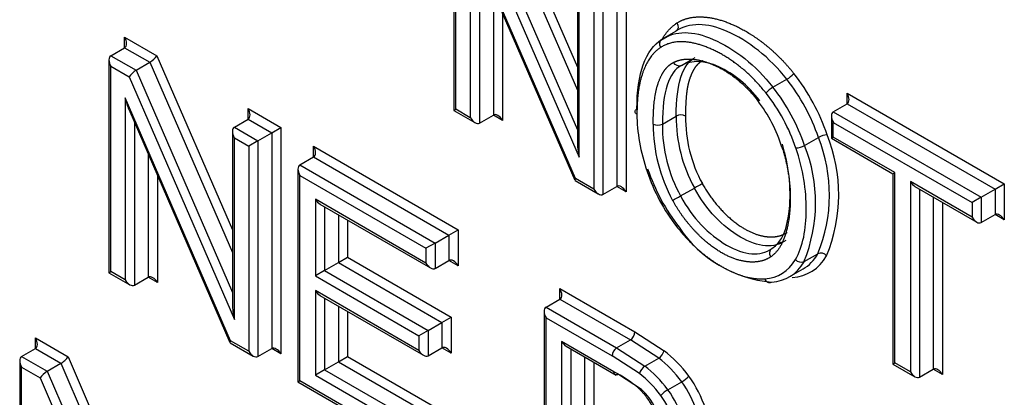
# Paper-space layout 'Sheet1' of a CAD drawing. Units: millimetres. Extents: x 0 to 210, y -3 to 297.
# Drawn here: x 38 to 40, y 191 to 191 of the extents above; entities that cross this region are included whole.
import ezdxf

# ---------------------------------------------------------------- set-up
doc = ezdxf.new("R2010")
doc.units = ezdxf.units.MM
doc.layers.add('A4A5N0DS00', color=7, linetype='Continuous')
doc.layers.add('Default', color=7, linetype='Continuous')

# ---------------------------------------------------------------- blocks, each defined once
blk = doc.blocks.new('SE4')
at = {"layer": 'A4A5N0DS00', "color": 7, "linetype": 'Continuous'}
for p, q in [((38.6845, 191.3411), (38.6845, 191.0148)), ((38.7584, 191.3474), (38.8741, 191.0811)), ((38.6875, 191.0165), (38.6875, 191.3312)), ((38.7264, 191.3251), (38.8741, 190.985)), ((38.7476, 191.3373), (38.8741, 191.046)), ((38.7155, 191.315), (38.877, 190.9432)), ((38.7097, 191.2825), (38.7097, 191.0037)), ((38.8712, 190.9104), (38.7097, 191.2825)), ((38.7152, 191.2652), (38.8703, 190.9077)), ((38.7238, 191.2452), (38.7238, 190.9955)), ((38.9488, 191.2375), (38.9488, 190.8901)), ((38.8741, 191.2316), (38.8741, 190.9663)), ((38.877, 190.9432), (38.877, 191.2218)), ((38.9346, 191.2293), (38.9346, 190.8983)), ((38.8993, 191.2089), (38.8993, 190.8942)), ((38.9134, 191.2171), (38.9134, 190.886)), ((38.7451, 191.1963), (38.7451, 191.0077)), ((38.7592, 191.1638), (38.7592, 190.9996)), ((39.0165, 191.1301), (39.0014, 191.1216)), ((39.004, 191.1241), (39.0252, 191.1364)), ((38.1788, 191.1111), (38.1788, 191.1274)), ((38.1788, 191.1274), (38.2284, 191.0987)), ((38.1576, 191.0988), (38.1788, 191.1111)), ((38.1576, 191.0988), (38.1963, 191.0764)), ((38.1788, 191.1111), (38.2176, 191.0887)), ((38.2284, 191.0987), (38.3443, 190.8318)), ((38.1546, 191.0924), (38.1546, 190.7658)), ((38.1963, 191.0764), (38.2176, 191.0887)), ((38.2176, 191.0887), (38.3443, 190.7967)), ((39.0239, 191.076), (39.0304, 191.0829)), ((39.0338, 191.0838), (39.0504, 191.0934)), ((39.0508, 191.0934), (39.0501, 191.0929)), ((38.1576, 191.0825), (38.1855, 191.0664)), ((38.1576, 190.7675), (38.1576, 191.0825)), ((38.1963, 191.0764), (38.3443, 190.7356)), ((38.1855, 191.0664), (38.3473, 190.6938)), ((39.1745, 191.0504), (39.1957, 191.0626)), ((39.2884, 191.0251), (39.2884, 191.0414)), ((39.2884, 191.0414), (39.5298, 190.902)), ((38.1796, 191.0339), (38.1796, 190.7548)), ((38.3414, 190.6614), (38.1796, 191.0339)), ((39.2672, 191.0128), (39.2884, 191.0251)), ((39.2884, 191.0251), (39.5157, 190.8939)), ((38.1851, 191.0166), (38.3405, 190.6586)), ((38.3685, 191.0015), (38.3685, 191.0179)), ((38.3685, 191.0179), (38.4189, 190.9888)), ((38.6845, 191.0148), (38.6875, 191.0165)), ((38.6845, 191.0148), (38.7168, 190.9962)), ((38.7097, 191.0037), (38.6875, 191.0165)), ((38.7238, 190.9955), (38.7451, 191.0077)), ((38.7592, 190.9996), (38.7451, 191.0077)), ((39.2672, 191.0128), (39.4945, 190.8816)), ((38.1938, 190.9966), (38.1938, 190.7466)), ((38.3473, 190.9893), (38.3685, 191.0015)), ((38.3685, 191.0015), (38.4047, 190.9806)), ((39.0047, 190.9939), (39.0259, 191.0061)), ((39.2643, 191.0063), (39.2643, 190.9721)), ((39.2672, 190.9738), (39.2672, 190.9965)), ((39.2672, 190.9965), (39.4803, 190.8734)), ((38.3443, 190.9828), (38.3443, 190.7169)), ((38.3473, 190.9893), (38.3835, 190.9684)), ((38.3835, 190.9684), (38.4047, 190.9806)), ((38.4047, 190.9806), (38.4189, 190.9888)), ((38.4047, 190.9806), (38.4047, 190.6493)), ((38.4189, 190.9888), (38.4189, 190.6411)), ((38.3473, 190.6938), (38.3473, 190.973)), ((38.3473, 190.973), (38.3694, 190.9602)), ((38.3835, 190.9684), (38.3694, 190.9602)), ((38.3835, 190.9684), (38.3835, 190.6371)), ((39.2231, 190.9611), (39.2444, 190.9734)), ((39.2643, 190.9721), (39.2672, 190.9738)), ((39.2643, 190.9721), (39.3587, 190.9176)), ((39.3616, 190.9193), (39.2672, 190.9738)), ((38.215, 190.9477), (38.215, 190.7588)), ((38.3694, 190.9602), (38.3694, 190.6452)), ((38.4691, 190.9434), (38.4691, 190.9598)), ((38.4691, 190.9598), (38.6909, 190.8317)), ((38.4479, 190.9312), (38.4691, 190.9434)), ((38.4691, 190.9434), (38.6767, 190.8236)), ((38.445, 190.9247), (38.445, 190.5982)), ((38.4479, 190.9312), (38.6555, 190.8113)), ((39.3587, 190.9176), (39.3616, 190.9193)), ((39.3587, 190.9176), (39.3587, 190.6256)), ((39.3616, 190.6273), (39.3616, 190.9193)), ((38.2291, 190.9152), (38.2291, 190.7507)), ((38.4479, 190.9149), (38.6414, 190.8032)), ((38.4479, 190.5999), (38.4479, 190.9149)), ((38.8706, 190.9074), (38.9063, 190.8867)), ((38.8993, 190.8942), (38.8712, 190.9104)), ((39.4803, 190.8508), (39.3855, 190.9055)), ((39.3855, 190.9055), (39.3855, 190.6135)), ((39.5157, 190.8939), (39.5298, 190.902)), ((39.5298, 190.902), (39.5298, 190.8467)), ((38.9134, 190.886), (38.9346, 190.8983)), ((38.9488, 190.8901), (38.9346, 190.8983)), ((39.0326, 190.8835), (39.0538, 190.8957)), ((39.3926, 190.8981), (39.4874, 190.8433)), ((39.3996, 190.894), (39.3996, 190.6053)), ((39.4945, 190.8816), (39.5157, 190.8939)), ((39.5157, 190.8939), (39.5157, 190.8549)), ((38.6414, 190.7806), (38.4717, 190.8786)), ((38.4717, 190.8786), (38.4717, 190.7608)), ((39.4208, 190.8817), (39.4208, 190.6176)), ((39.435, 190.8736), (39.435, 190.6094)), ((39.4945, 190.8816), (39.4803, 190.8734)), ((39.4803, 190.8734), (39.4803, 190.8508)), ((39.4945, 190.8816), (39.4945, 190.8426)), ((38.4788, 190.8711), (38.6485, 190.7731)), ((38.4858, 190.867), (38.4858, 190.769)), ((38.5071, 190.8548), (38.5071, 190.7812)), ((38.5212, 190.8466), (38.5212, 190.7894)), ((39.4945, 190.8426), (39.5157, 190.8549)), ((39.5298, 190.8467), (39.5157, 190.8549)), ((38.6767, 190.8236), (38.6909, 190.8317)), ((38.6909, 190.8317), (38.6909, 190.7765)), ((38.6555, 190.8113), (38.6414, 190.8032)), ((38.6555, 190.8113), (38.6767, 190.8236)), ((38.6555, 190.8113), (38.6555, 190.7724)), ((38.6767, 190.8236), (38.6767, 190.7847)), ((39.1778, 190.8082), (39.1878, 190.8132)), ((38.6414, 190.8032), (38.6414, 190.7806)), ((38.4858, 190.769), (38.5071, 190.7812)), ((38.5071, 190.7812), (38.5212, 190.7894)), ((38.5071, 190.7812), (38.6661, 190.6894)), ((38.5212, 190.7894), (38.6802, 190.6976)), ((38.6555, 190.7724), (38.6767, 190.7847)), ((38.6909, 190.7765), (38.6767, 190.7847)), ((39.2222, 190.7827), (39.2435, 190.7949)), ((38.1546, 190.7658), (38.1576, 190.7675)), ((38.1546, 190.7658), (38.1867, 190.7473)), ((38.1796, 190.7548), (38.1576, 190.7675)), ((38.4858, 190.769), (38.4717, 190.7608)), ((38.4858, 190.769), (38.6449, 190.6772)), ((39.1995, 190.7592), (39.2207, 190.7715)), ((38.1938, 190.7466), (38.215, 190.7588)), ((38.2291, 190.7507), (38.215, 190.7588)), ((38.4717, 190.7608), (38.6307, 190.669)), ((38.6307, 190.6464), (38.4717, 190.7383)), ((38.4717, 190.7383), (38.4717, 190.6087)), ((38.8473, 190.7414), (38.9626, 190.6748)), ((38.8473, 190.7251), (38.8473, 190.7414)), ((38.4788, 190.7308), (38.6378, 190.639)), ((38.4858, 190.7267), (38.4858, 190.6169)), ((38.8261, 190.7129), (38.8473, 190.7251)), ((38.8473, 190.7251), (38.9556, 190.6626)), ((38.5071, 190.7145), (38.5071, 190.6291)), ((38.5212, 190.7063), (38.5212, 190.6373)), ((38.8231, 190.7064), (38.8231, 190.3799)), ((38.8261, 190.7129), (38.9344, 190.6503)), ((38.6661, 190.6894), (38.6802, 190.6976)), ((38.6802, 190.6976), (38.6802, 190.6424)), ((38.8261, 190.6965), (38.9273, 190.6381)), ((38.8261, 190.3815), (38.8261, 190.6965)), ((38.6449, 190.6772), (38.6307, 190.669)), ((38.6449, 190.6772), (38.6661, 190.6894)), ((38.6449, 190.6772), (38.6449, 190.6383)), ((38.6661, 190.6894), (38.6661, 190.6505)), ((38.9626, 190.6748), (39.0073, 190.646)), ((38.0417, 190.6493), (38.0417, 190.6656)), ((38.0417, 190.6656), (38.0918, 190.6367)), ((38.3694, 190.6452), (38.3414, 190.6614)), ((38.6307, 190.669), (38.6307, 190.6464)), ((38.9303, 190.6138), (38.8499, 190.6602)), ((38.8499, 190.6602), (38.8499, 190.5253)), ((38.9344, 190.6503), (38.9556, 190.6626)), ((38.9991, 190.6345), (38.9556, 190.6626)), ((38.0205, 190.637), (38.0417, 190.6493)), ((38.0417, 190.6493), (38.0809, 190.6267)), ((38.3408, 190.6583), (38.3764, 190.6378)), ((38.3835, 190.6371), (38.4047, 190.6493)), ((38.4189, 190.6411), (38.4047, 190.6493)), ((38.6449, 190.6383), (38.6661, 190.6505)), ((38.6802, 190.6424), (38.6661, 190.6505)), ((38.8569, 190.6528), (38.9338, 190.6084)), ((38.864, 190.6487), (38.864, 190.5334)), ((38.9344, 190.6503), (38.9778, 190.6223)), ((38.0176, 190.6305), (38.0176, 190.304)), ((38.0205, 190.637), (38.0597, 190.6144)), ((38.0918, 190.6367), (38.2072, 190.3705)), ((38.5071, 190.6291), (38.5212, 190.6373)), ((38.5212, 190.6373), (38.6977, 190.5354)), ((38.8852, 190.6364), (38.8852, 190.5457)), ((38.9696, 190.6108), (38.9273, 190.6381)), ((38.9778, 190.6223), (38.9991, 190.6345)), ((38.0205, 190.3057), (38.0205, 190.6207)), ((38.0205, 190.6207), (38.0489, 190.6043)), ((38.0597, 190.6144), (38.0809, 190.6267)), ((38.0597, 190.6144), (38.2072, 190.2742)), ((38.0809, 190.6267), (38.2072, 190.3354)), ((38.4858, 190.6169), (38.4717, 190.6087)), ((38.4858, 190.6169), (38.5071, 190.6291)), ((38.4858, 190.6169), (38.6623, 190.515)), ((38.5071, 190.6291), (38.6836, 190.5272)), ((38.8994, 190.6283), (38.8994, 190.5538)), ((39.3587, 190.6256), (39.3616, 190.6273)), ((39.3587, 190.6256), (39.3926, 190.606)), ((39.3855, 190.6135), (39.3616, 190.6273)), ((39.3996, 190.6053), (39.4208, 190.6176)), ((39.435, 190.6094), (39.4208, 190.6176)), ((38.0489, 190.6043), (38.2102, 190.2324)), ((38.445, 190.5982), (38.4479, 190.5999)), ((38.6482, 190.4842), (38.4479, 190.5999)), ((38.4717, 190.6087), (38.6482, 190.5068)), ((38.9727, 190.5864), (38.9373, 190.6097)), ((38.445, 190.5982), (38.6553, 190.4768)), ((39.0132, 190.5861), (39.0344, 190.5983))]:
    blk.add_line(p, q, dxfattribs=at)
for centre, radius, start, end in [((39.175, 191.098), 0.041, 300.4054, 320.0342), ((39.1952, 191.015), 0.041, 120.3582, 139.9997), ((39.033, 190.9926), 0.0153, 62.4226, 117.5774), ((38.9976, 191.0075), 0.0153, 242.5681, 297.5258), ((39.2351, 190.9938), 0.2445, 179.9811, 208.5826), ((39.2302, 190.9921), 0.2255, 179.5473, 208.7962), ((39.2514, 191.0044), 0.2255, 179.5473, 208.7962), ((39.2557, 191.005), 0.2156, 179.7037, 208.4124), ((39.2597, 190.9462), 0.0312, 93.4819, 119.3967), ((39.0295, 190.8857), 0.246, 337.5443, 21.8811), ((39.0236, 190.8853), 0.2377, 337.6678, 21.7548), ((39.2078, 190.9884), 0.0313, 273.526, 299.3806), ((39.0023, 190.873), 0.2377, 337.6678, 21.7548), ((39.2729, 191.024), 0.3072, 198.7873, 217.8658), ((39.2009, 190.6406), 0.2945, 117.2452, 119.9575), ((38.8416, 191.218), 0.3852, 297.6549, 299.7281), ((39.1883, 190.9403), 0.1896, 213.5807, 265.1704), ((39.2481, 190.7846), 0.0113, 39.1392, 113.956), ((39.2179, 190.7938), 0.0119, 221.014, 291.4474), ((38.947, 190.6757), 0.0156, 303.101, 356.899), ((38.9429, 190.6373), 0.0156, 123.101, 176.899), ((38.9892, 190.6503), 0.0186, 302.0205, 346.6127), ((38.9877, 190.6065), 0.0186, 121.9712, 166.5498), ((38.8312, 190.4244), 0.2137, 50.338, 62.3934), ((39.0107, 190.6398), 0.0478, 299.8273, 316.6363), ((38.892, 190.4972), 0.1887, 18.4644, 35.5809), ((39.0366, 190.5452), 0.0471, 119.7027, 136.7657), ((38.8737, 190.4867), 0.1714, 18.4037, 35.4687), ((38.8947, 190.4988), 0.1716, 18.3924, 35.4585), ((38.8761, 190.4881), 0.1545, 18.3939, 35.3074)]:
    blk.add_arc(centre, radius, start, end, dxfattribs=at)
for centre, major_axis, ratio, start_param, end_param in [((38.1717, 191.1233), (0.0071, -0.0122), 0.57735, 0, 1.570796), ((38.1646, 191.0866), (-0.0071, 0.0122), 0.57735, 0, 1.570796), ((38.2213, 191.0947), (-0.00783, -0.00699), 0.244163, 0.865803, 2.436599), ((38.1926, 191.0704), (0.00783, 0.00699), 0.244163, 0.865803, 2.436599), ((39.139, 190.9796), (-0.0933, 0.1616), 0.57735, 4.377711, 4.961905), ((39.1319, 190.9755), (-0.0883, 0.1529), 0.57735, 4.377711, 4.961841), ((39.1037, 190.9591), (0.0833, -0.1443), 0.57735, 1.236095, 1.820237), ((39.1107, 190.9632), (0.0883, -0.1529), 0.57735, 1.236118, 1.820248), ((39.2813, 191.0373), (0.0071, -0.0122), 0.57735, 0, 1.570796), ((38.1867, 191.038), (-0.0065, 0.0312), 0.244163, 1.651201, 2.27579), ((39.0983, 190.965), (0.0694, -0.1202), 0.57735, 1.196688, 1.788964), ((38.3614, 191.0138), (0.0071, -0.0122), 0.57735, 0, 1.570796), ((38.7521, 190.9955), (-0.0071, 0.0122), 0.57735, 4.713572, 6.283185), ((39.1202, 190.9191), (-0.1093, 0.1893), 0.57735, 0.78197, 1.24027), ((39.2743, 191.0006), (-0.0071, 0.0122), 0.57735, 0, 1.570796), ((38.7168, 191.0077), (0.0071, -0.0122), 0.57735, 4.712389, 6.283185), ((38.3543, 190.977), (-0.0071, 0.0122), 0.57735, 0.000002, 1.570796), ((38.8841, 190.9473), (-0.0065, 0.0312), 0.244234, 0.865811, 1.651209), ((38.462, 190.9557), (0.0071, -0.0122), 0.57735, 0, 1.570796), ((38.455, 190.919), (-0.0071, 0.0122), 0.57735, 0.000002, 1.570796), ((39.0892, 190.9181), (-0.0846, 0.1465), 0.57735, 1.231289, 1.808764), ((38.8783, 190.9145), (0.00783, 0.00699), 0.244039, 2.436584, 3.061203), ((39.3926, 190.9096), (0.0071, -0.0122), 0.57735, 4.712389, 5.497787), ((38.9063, 190.8983), (0.0071, -0.0122), 0.57735, 4.712389, 6.283185), ((38.9417, 190.886), (-0.0071, 0.0122), 0.57735, 4.713572, 6.283185), ((38.4788, 190.8827), (0.0071, -0.0122), 0.57735, 4.712389, 5.497787), ((39.5227, 190.8426), (-0.0071, 0.0122), 0.57735, 4.712389, 6.283185), ((39.4874, 190.8549), (0.0071, -0.0122), 0.57735, 4.712389, 6.283185), ((38.6485, 190.7847), (0.0071, -0.0122), 0.57735, 4.712389, 6.283185), ((38.6838, 190.7724), (-0.0071, 0.0122), 0.57735, 4.712389, 6.283185), ((39.1069, 190.9032), (-0.0805, 0.1394), 0.57735, 2.860466, 3.466799), ((39.114, 190.9073), (-0.0855, 0.1481), 0.57735, 2.860466, 3.466017), ((39.1423, 190.9236), (-0.0905, 0.1567), 0.57735, 2.860443, 3.466017), ((39.1352, 190.9196), (-0.0855, 0.1481), 0.57735, 3.141593, 3.466017), ((38.1867, 190.7588), (0.0071, -0.0122), 0.57735, 4.712389, 6.283185), ((38.2221, 190.7466), (-0.0071, 0.0122), 0.57735, 4.712389, 6.283185), ((38.4788, 190.7423), (0.0071, -0.0122), 0.57735, 4.712389, 5.497787), ((38.8402, 190.7374), (0.0071, -0.0122), 0.57735, 0.000002, 1.570796), ((38.3543, 190.6979), (-0.0065, 0.0312), 0.244163, 0.865803, 1.651201), ((38.8331, 190.7006), (-0.0071, 0.0122), 0.57735, 0, 1.570796), ((38.0347, 190.6615), (0.0071, -0.0122), 0.57735, 0, 1.570796), ((38.3485, 190.6654), (0.00783, 0.00699), 0.244163, 2.436599, 3.061188), ((38.8569, 190.6643), (0.0071, -0.0122), 0.57735, 4.712389, 5.497787), ((38.3764, 190.6493), (0.0071, -0.0122), 0.57735, 4.712389, 6.283185), ((38.4118, 190.6371), (-0.0071, 0.0122), 0.57735, 4.712389, 6.283185), ((38.6378, 190.6505), (0.0071, -0.0122), 0.57735, 4.712389, 6.283185), ((38.6732, 190.6383), (-0.0071, 0.0122), 0.57735, 4.712389, 6.283185), ((38.9904, 190.5397), (-0.0721, 0.1248), 0.57735, 4.927514, 5.331177), ((38.0276, 190.6248), (0.0071, -0.0122), 0.57735, 3.141593, 4.712389), ((38.0847, 190.6326), (-0.00784, -0.00699), 0.243842, 0.865763, 2.43656), ((38.9833, 190.5356), (-0.0671, 0.1162), 0.57735, 4.928545, 5.331068), ((38.0559, 190.6084), (-0.00784, -0.00699), 0.243842, 4.007356, 5.578152), ((38.9621, 190.5234), (-0.0671, 0.1162), 0.57735, 4.928545, 5.331068), ((39.4279, 190.6053), (-0.0071, 0.0122), 0.57735, 4.713572, 6.283185), ((38.955, 190.5193), (-0.0621, 0.1075), 0.57735, 4.929736, 5.331068), ((39.3926, 190.6176), (0.0071, -0.0122), 0.57735, 4.712389, 6.283185)]:
    blk.add_ellipse(centre, major_axis=major_axis, ratio=ratio, start_param=start_param, end_param=end_param, dxfattribs=at)
for points, degree in [([(39.0046, 191.1245), (39.0137, 191.1404), (39.0271, 191.149)], 2), ([(39.0271, 191.149), (39.03, 191.145), (39.029, 191.1379), (39.0252, 191.1364)], 3), ([(38.9656, 191.0171), (38.9656, 191.072), (38.9784, 191.1077), (39.004, 191.1241)], 3), ([(39.0021, 191.1115), (38.9992, 191.1155), (39.0002, 191.1225), (39.004, 191.1241)], 3), ([(39.0338, 191.0838), (39.0144, 191.0737), (39.0047, 191.0437), (39.0047, 190.9939)], 3), ([(39.0338, 191.0838), (39.0306, 191.0814), (39.0239, 191.084), (39.0219, 191.0885)], 3), ([(39.0259, 191.0061), (39.0259, 191.056), (39.0357, 191.0859), (39.055, 191.0961)], 3), ([(39.1943, 190.8151), (39.1851, 190.8088), (39.1647, 190.8033), (39.1246, 190.8175), (39.084, 190.8494), (39.0632, 190.8788), (39.0538, 190.8957)], 3), ([(39.0326, 190.8835), (39.042, 190.8665), (39.0628, 190.8372), (39.1034, 190.8053), (39.1435, 190.791), (39.1639, 190.7965), (39.173, 190.8028)], 3), ([(39.1712, 190.7902), (39.1683, 190.7942), (39.1693, 190.8012), (39.173, 190.8028)], 3)]:
    blk.add_open_spline(points, degree=degree, dxfattribs=at)
for points, degree, knots in [([(39.1957, 191.0626), (39.1823, 191.0796), (39.1537, 191.1087), (39.0856, 191.1499), (39.0463, 191.1499), (39.0252, 191.1364)], 3, [0, 0, 0, 0, 0.25, 0.5, 1, 1, 1, 1]), ([(39.0271, 191.149), (39.043, 191.1592), (39.0657, 191.1583), (39.0874, 191.1575), (39.1124, 191.1466), (39.1373, 191.1358), (39.1613, 191.1168), (39.1862, 191.0972), (39.2064, 191.0717)], 2, [0, 0, 0, 0.25, 0.25, 0.5, 0.5, 0.75, 0.75, 1, 1, 1]), ([(39.004, 191.1241), (39.0251, 191.1376), (39.0643, 191.1376), (39.1325, 191.0965), (39.1611, 191.0673), (39.1745, 191.0504)], 3, [0, 0, 0, 0, 0.5, 0.75, 1, 1, 1, 1]), ([(39.1638, 191.0414), (39.1266, 191.0884), (39.0791, 191.1092), (39.0313, 191.1301), (39.0021, 191.1115)], 2, [0, 0, 0, 0.5, 0.5, 1, 1, 1]), ([(39.0021, 191.1115), (38.9811, 191.0981), (38.9717, 191.0637), (38.9656, 191.0419), (38.9656, 191.0089)], 2, [0, 0, 0, 0.571429, 0.571429, 1, 1, 1]), ([(38.9906, 190.9939), (38.9906, 191.0306), (38.9966, 191.0514), (39.0006, 191.0652), (39.0067, 191.0746), (39.0126, 191.0836), (39.0219, 191.0885)], 2, [0, 0, 0, 0.5, 0.5, 0.75, 0.75, 1, 1, 1]), ([(39.0219, 191.0885), (39.0339, 191.0947), (39.0505, 191.0934), (39.0665, 191.0922), (39.0845, 191.0842), (39.1025, 191.0761), (39.1195, 191.0625), (39.1371, 191.0483), (39.151, 191.0302)], 2, [0, 0, 0, 0.25, 0.25, 0.5, 0.5, 0.75, 0.75, 1, 1, 1]), ([(39.1543, 191.0296), (39.1451, 191.0416), (39.1255, 191.0623), (39.0791, 191.0914), (39.0503, 191.0924), (39.0338, 191.0838)], 3, [0, 0, 0, 0, 0.25, 0.5, 1, 1, 1, 1]), ([(39.067, 191.0915), (39.0628, 191.0893), (39.0597, 191.0863), (39.0564, 191.0833), (39.0537, 191.079), (39.0511, 191.0748), (39.0487, 191.0689), (39.0465, 191.0637), (39.0449, 191.0579), (39.0435, 191.0527), (39.0426, 191.0472), (39.0419, 191.0424), (39.0413, 191.0355), (39.0401, 191.021), (39.0401, 191.0061)], 2, [0, 0, 0, 0.125, 0.125, 0.25, 0.25, 0.375, 0.375, 0.5, 0.5, 0.625, 0.625, 0.75, 0.75, 1, 1, 1]), ([(38.9656, 191.0089), (38.9638, 191.01), (38.9627, 191.0115), (38.9627, 191.0145), (38.9638, 191.016), (38.9656, 191.0171)], 3, [0, 0, 0, 0, 0.5, 0.5, 1, 1, 1, 1]), ([(39.173, 190.8028), (39.1881, 190.813), (39.2015, 190.843), (39.2009, 190.9147), (39.194, 190.947), (39.1889, 190.9629)], 3, [0, 0, 0, 0, 0.5, 0.75, 1, 1, 1, 1]), ([(39.1883, 190.9584), (39.2047, 190.9074), (39.2002, 190.8594), (39.1952, 190.8064), (39.1712, 190.7902)], 2, [0, 0, 0, 0.5, 0.5, 1, 1, 1]), ([(39.2089, 190.786), (39.2207, 190.8058), (39.228, 190.8463), (39.2235, 190.908), (39.2153, 190.9408), (39.2097, 190.9572)], 3, [0, 0, 0, 0, 0.503163, 0.754745, 1, 1, 1, 1]), ([(39.066, 190.9024), (39.0783, 190.8803), (39.0956, 190.8618), (39.1127, 190.8436), (39.1311, 190.833), (39.1495, 190.8224), (39.1667, 190.8209), (39.184, 190.8194), (39.1962, 190.8277)], 2, [0, 0, 0, 0.25, 0.25, 0.5, 0.5, 0.75, 0.75, 1, 1, 1]), ([(39.1712, 190.7902), (39.1573, 190.7807), (39.1371, 190.7823), (39.1172, 190.784), (39.0959, 190.7962), (39.0746, 190.8084), (39.0547, 190.8296), (39.0347, 190.851), (39.0204, 190.8768)], 2, [0, 0, 0, 0.25, 0.25, 0.5, 0.5, 0.75, 0.75, 1, 1, 1]), ([(39.027, 190.8362), (39.0564, 190.7984), (39.0938, 190.7764), (39.1309, 190.7546), (39.1619, 190.7564)], 2, [0, 0, 0, 0.5, 0.5, 1, 1, 1]), ([(39.1619, 190.7564), (39.1628, 190.754), (39.1644, 190.7521), (39.1683, 190.7502), (39.1705, 190.7503), (39.1724, 190.7514)], 3, [0, 0, 0, 0, 0.5, 0.5, 1, 1, 1, 1]), ([(38.9373, 190.6097), (38.9355, 190.6087), (38.9336, 190.6085), (38.931, 190.61), (38.9303, 190.6117), (38.9303, 190.6138)], 3, [0, 0, 0, 0, 0.5, 0.5, 1, 1, 1, 1]), ([(38.9676, 190.5889), (38.9812, 190.5763), (38.9915, 190.5564), (39.0016, 190.5368), (39.0047, 190.5175), (39.0078, 190.4984), (39.0032, 190.4836), (38.9986, 190.4686), (38.9878, 190.4634)], 2, [0, 0, 0, 0.25, 0.25, 0.5, 0.5, 0.75, 0.75, 1, 1, 1]), ([(38.9901, 190.4763), (38.9902, 190.4763), (38.9902, 190.4763), (38.9902, 190.4763), (38.9964, 190.4793), (39.005, 190.4899), (39.0076, 190.5364), (38.9894, 190.5709), (38.9727, 190.5864)], 3, [0, 0, 0, 0, 0.000729, 0.000729, 0.000729, 0.250621, 0.500513, 1, 1, 1, 1])]:
    blk.add_open_spline(points, degree=degree, knots=knots, dxfattribs=at)

psp = doc.layouts.new('Sheet1')

# ---------------------------------------------------------------- block references
at = {"layer": 'Default'}
psp.add_blockref('SE4', (0, 0), dxfattribs=at)

doc.saveas('drawing.dxf')
